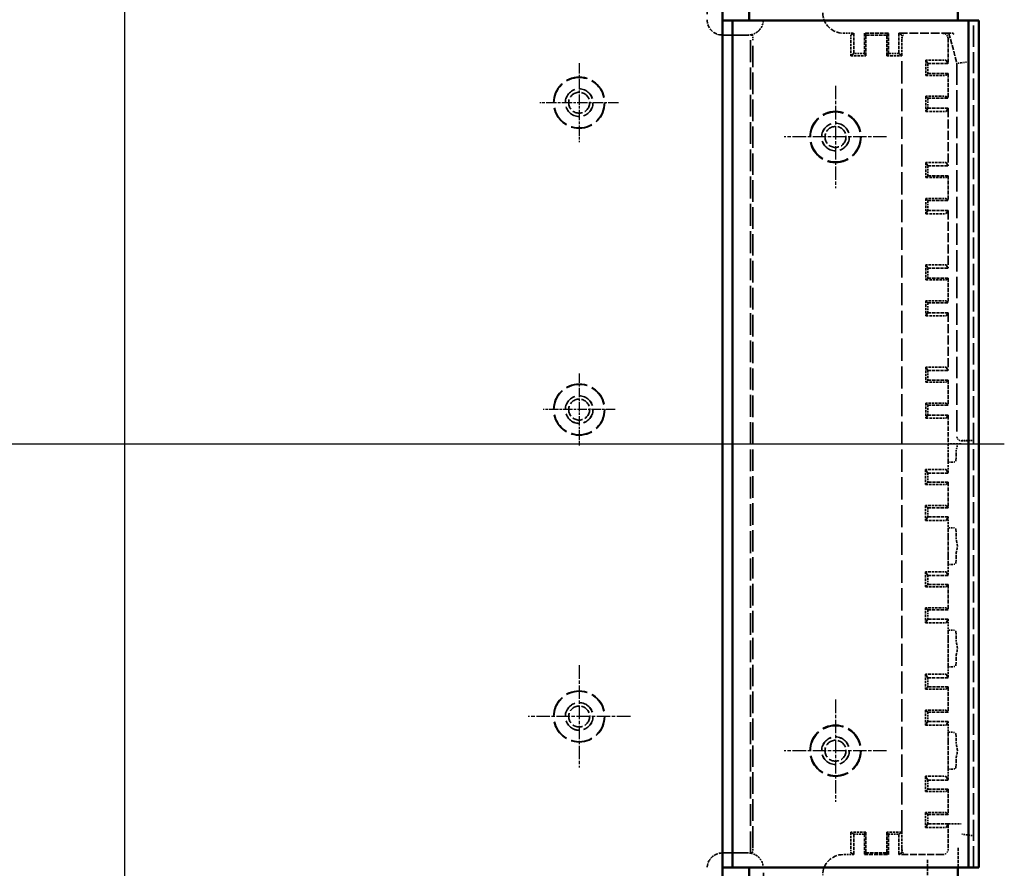
# Model space of a CAD drawing. Extents: x 1 to 1188, y 0 to 840.
# Drawn here: x 410 to 507, y 386 to 469 of the extents above; entities that cross this region are included whole.
import ezdxf

# ---------------------------------------------------------------- set-up
doc = ezdxf.new("R2010")
doc.units = 0
doc.header["$LTSCALE"] = 0.5
for name, pattern in [('ACAD_ISO04W100', [30.5, 24, -3, 0.5, -3]), ('CHAIN', [0.3543, 0.2362, -0.0295, 0.0591, -0.0295]), ('DASH_DOT', [0.37, 0.24, -0.06, 0.01, -0.06]), ('DASHED', [0.2067, 0.1654, -0.0413])]:
    doc.linetypes.add(name, pattern=pattern)
for name, color, linetype, lineweight in [('Mittellinie (ISO)', 1, 'DASH_DOT', 25), ('Mittelpunktmarkierung (ISO)', 1, 'DASH_DOT', 25), ('Sichtbar (ISO)', 7, 'CONTINUOUS', 50), ('Verdeckt (ISO)', 5, 'DASHED', 35)]:
    doc.layers.add(name, color=color, linetype=linetype, lineweight=lineweight)

msp = doc.modelspace()

# ---------------------------------------------------------------- linework, layer by layer
at = {"layer": 'Mittellinie (ISO)', "linetype": 'ACAD_ISO04W100', "ltscale": 23.990969}
for p, q in [((420.647, 528.319), (420.647, 326.419)), ((334.647, 427.369), (506.647, 427.369))]:
    msp.add_line(p, q, dxfattribs=at)
at = {"layer": 'Mittelpunktmarkierung (ISO)', "linetype": 'CHAIN', "ltscale": 8.556197}
for p, q in [((465.097, 464.569), (465.097, 456.869)), ((468.947, 460.719), (461.247, 460.719))]:
    msp.add_line(p, q, dxfattribs=at)
at = {"layer": 'Mittelpunktmarkierung (ISO)', "linetype": 'CHAIN', "ltscale": 11.111974}
for p, q in [((490.147, 462.369), (490.147, 452.369)), ((495.147, 457.369), (485.147, 457.369)), ((465.097, 405.719), (465.097, 395.719)), ((490.147, 402.369), (490.147, 392.369)), ((470.097, 400.719), (460.097, 400.719)), ((495.147, 397.369), (485.147, 397.369))]:
    msp.add_line(p, q, dxfattribs=at)
at = {"layer": 'Mittelpunktmarkierung (ISO)', "linetype": 'CHAIN', "ltscale": 7.833912}
for p, q in [((465.097, 434.244), (465.097, 427.194)), ((468.622, 430.719), (461.572, 430.719))]:
    msp.add_line(p, q, dxfattribs=at)
at = {"layer": 'Sichtbar (ISO)'}
for p, q in [((479.097, 468.769), (479.097, 518.869)), ((481.697, 479.569), (481.697, 468.769)), ((502.097, 468.769), (502.097, 469.727)), ((479.097, 468.769), (479.239, 468.769)), ((479.097, 385.969), (479.097, 468.769)), ((479.239, 468.769), (480.036, 468.769)), ((480.097, 468.769), (480.036, 468.769)), ((480.097, 468.769), (503.147, 468.769)), ((480.097, 385.969), (480.097, 468.769)), ((503.347, 468.769), (503.147, 468.769)), ((503.147, 468.769), (503.147, 385.969)), ((503.347, 468.769), (504.147, 468.769)), ((504.147, 385.969), (504.147, 468.769)), ((479.097, 335.869), (479.097, 385.969)), ((479.239, 385.969), (479.097, 385.969)), ((480.036, 385.969), (479.239, 385.969)), ((480.036, 385.969), (480.097, 385.969)), ((503.147, 385.969), (480.097, 385.969)), ((481.697, 385.969), (481.697, 375.169)), ((502.097, 385.01), (502.097, 385.969)), ((503.147, 385.969), (503.347, 385.969)), ((504.147, 385.969), (503.347, 385.969))]:
    msp.add_line(p, q, dxfattribs=at)
at = {"layer": 'Verdeckt (ISO)', "ltscale": 25.558195}
msp.add_line((477.597, 511.099), (477.597, 468.836), dxfattribs=at)
at = {"layer": 'Verdeckt (ISO)', "ltscale": 25.036285}
msp.add_line((503.647, 385.969), (503.647, 468.769), dxfattribs=at)
at = {"layer": 'Verdeckt (ISO)', "ltscale": 4.761642}
for p, q in [((479.097, 467.335), (481.597, 467.335)), ((481.597, 467.335), (479.097, 467.335)), ((481.597, 387.374), (479.097, 387.374)), ((479.097, 387.374), (481.597, 387.374))]:
    msp.add_line(p, q, dxfattribs=at)
at = {"layer": 'Verdeckt (ISO)', "ltscale": 0.008211}
for p, q in [((481.597, 467.335), (481.597, 467.335)), ((481.597, 387.374), (481.597, 387.374))]:
    msp.add_line(p, q, dxfattribs=at)
at = {"layer": 'Verdeckt (ISO)', "ltscale": 25.804344}
msp.add_line((481.855, 387.351), (481.855, 467.358), dxfattribs=at)
at = {"layer": 'Verdeckt (ISO)', "ltscale": 2.78905}
for p, q in [((482.026, 467.318), (481.898, 467.331)), ((481.898, 387.378), (482.026, 387.391))]:
    msp.add_line(p, q, dxfattribs=at)
at = {"layer": 'Verdeckt (ISO)', "ltscale": 25.456434}
msp.add_line((482.069, 387.891), (482.069, 466.818), dxfattribs=at)
at = {"layer": 'Verdeckt (ISO)', "ltscale": 1.999977}
for p, q in [((490.897, 467.519), (491.947, 467.519)), ((491.947, 387.219), (490.897, 387.219))]:
    msp.add_line(p, q, dxfattribs=at)
at = {"layer": 'Verdeckt (ISO)', "ltscale": 2.86522}
for p, q in [((491.647, 466.818), (491.647, 465.314)), ((500.464, 424.869), (498.96, 424.869)), ((498.96, 423.394), (500.464, 423.394)), ((500.464, 421.344), (498.96, 421.344)), ((498.96, 419.869), (500.464, 419.869)), ((500.464, 414.869), (498.96, 414.869)), ((498.96, 413.394), (500.464, 413.394)), ((500.464, 411.344), (498.96, 411.344)), ((498.96, 409.869), (500.464, 409.869)), ((500.464, 404.869), (498.96, 404.869)), ((498.96, 403.394), (500.464, 403.394)), ((500.464, 401.344), (498.96, 401.344)), ((498.96, 399.869), (500.464, 399.869)), ((500.464, 394.869), (498.96, 394.869)), ((498.96, 393.394), (500.464, 393.394)), ((500.464, 391.344), (498.96, 391.344)), ((498.96, 389.869), (500.464, 389.869)), ((491.647, 389.395), (491.647, 387.891))]:
    msp.add_line(p, q, dxfattribs=at)
at = {"layer": 'Verdeckt (ISO)', "ltscale": 27.742037}
for p, q in [((491.947, 467.519), (491.653, 467.318)), ((496.641, 467.318), (496.347, 467.519))]:
    msp.add_line(p, q, dxfattribs=at)
at = {"layer": 'Verdeckt (ISO)', "ltscale": 3.809293}
for p, q in [((491.947, 467.519), (491.947, 465.519)), ((492.972, 467.519), (492.972, 465.519)), ((493.122, 465.314), (493.122, 467.314)), ((495.172, 465.314), (495.172, 467.314)), ((495.322, 465.519), (495.322, 467.519)), ((496.347, 467.519), (496.347, 465.519)), ((499.175, 424.502), (501.175, 424.502)), ((501.175, 423.609), (499.175, 423.609)), ((499.175, 421.128), (501.175, 421.128)), ((501.175, 420.235), (499.175, 420.235)), ((499.175, 414.502), (501.175, 414.502)), ((501.175, 413.609), (499.175, 413.609)), ((499.175, 411.128), (501.175, 411.128)), ((501.175, 410.235), (499.175, 410.235)), ((499.175, 404.502), (501.175, 404.502)), ((501.175, 403.609), (499.175, 403.609)), ((499.175, 401.128), (501.175, 401.128)), ((501.175, 400.235), (499.175, 400.235)), ((499.175, 394.502), (501.175, 394.502)), ((501.175, 393.609), (499.175, 393.609)), ((499.175, 391.128), (501.175, 391.128)), ((501.175, 390.235), (499.175, 390.235)), ((491.947, 387.219), (491.947, 389.219)), ((492.972, 389.219), (492.972, 387.219)), ((493.122, 389.395), (493.122, 387.395)), ((495.172, 389.395), (495.172, 387.395)), ((495.322, 387.219), (495.322, 389.219)), ((496.347, 387.219), (496.347, 389.219))]:
    msp.add_line(p, q, dxfattribs=at)
at = {"layer": 'Verdeckt (ISO)', "ltscale": 28.33983}
for p, q in [((493.122, 467.314), (492.972, 467.519)), ((495.322, 467.519), (495.172, 467.314)), ((492.972, 465.519), (493.122, 465.314)), ((495.172, 465.314), (495.322, 465.519))]:
    msp.add_line(p, q, dxfattribs=at)
at = {"layer": 'Verdeckt (ISO)', "ltscale": 4.475937}
for p, q in [((495.322, 467.519), (492.972, 467.519)), ((492.972, 387.219), (495.322, 387.219))]:
    msp.add_line(p, q, dxfattribs=at)
at = {"layer": 'Verdeckt (ISO)', "ltscale": 3.904528}
for p, q in [((495.172, 467.314), (493.122, 467.314)), ((493.122, 387.395), (495.172, 387.395))]:
    msp.add_line(p, q, dxfattribs=at)
at = {"layer": 'Verdeckt (ISO)', "ltscale": 10.084613}
msp.add_line((496.347, 467.519), (501.642, 467.519), dxfattribs=at)
at = {"layer": 'Verdeckt (ISO)', "ltscale": 0.001013}
for p, q in [((496.647, 466.818), (496.647, 466.818)), ((496.647, 387.891), (496.647, 387.891))]:
    msp.add_line(p, q, dxfattribs=at)
at = {"layer": 'Verdeckt (ISO)', "ltscale": 2.864106}
for p, q in [((496.647, 465.314), (496.647, 466.818)), ((496.647, 387.891), (496.647, 389.395))]:
    msp.add_line(p, q, dxfattribs=at)
at = {"layer": 'Verdeckt (ISO)', "ltscale": 1.120057}
msp.add_line((500.647, 467.491), (501.235, 467.491), dxfattribs=at)
at = {"layer": 'Verdeckt (ISO)', "ltscale": 4.648843}
msp.add_line((501.147, 466.991), (501.147, 464.55), dxfattribs=at)
at = {"layer": 'Verdeckt (ISO)', "ltscale": 5.340022}
msp.add_line((501.254, 467.515), (501.235, 467.491), dxfattribs=at)
at = {"layer": 'Verdeckt (ISO)', "ltscale": 5.769149}
msp.add_line((501.235, 467.491), (502.019, 464.565), dxfattribs=at)
at = {"layer": 'Verdeckt (ISO)', "ltscale": 28.341574}
for p, q in [((491.947, 465.519), (491.647, 465.314)), ((496.647, 465.314), (496.347, 465.519))]:
    msp.add_line(p, q, dxfattribs=at)
at = {"layer": 'Verdeckt (ISO)', "ltscale": 2.809328}
for p, q in [((491.647, 465.314), (493.122, 465.314)), ((495.172, 465.314), (496.647, 465.314)), ((498.988, 464.869), (498.988, 463.394)), ((498.988, 461.344), (498.988, 459.869)), ((498.988, 454.869), (498.988, 453.394)), ((498.988, 451.344), (498.988, 449.869)), ((498.988, 444.869), (498.988, 443.394)), ((498.988, 441.344), (498.988, 439.869)), ((498.988, 434.869), (498.988, 433.394)), ((498.988, 431.344), (498.988, 429.869)), ((498.96, 424.869), (498.96, 423.394)), ((498.96, 421.344), (498.96, 419.869)), ((498.96, 414.869), (498.96, 413.394)), ((498.96, 411.344), (498.96, 409.869)), ((498.96, 404.869), (498.96, 403.394)), ((498.96, 401.344), (498.96, 399.869)), ((498.96, 394.869), (498.96, 393.394)), ((498.96, 391.344), (498.96, 389.869)), ((493.122, 389.395), (491.647, 389.395)), ((496.647, 389.395), (495.172, 389.395))]:
    msp.add_line(p, q, dxfattribs=at)
at = {"layer": 'Verdeckt (ISO)', "ltscale": 1.952214}
for p, q in [((492.972, 465.519), (491.947, 465.519)), ((496.347, 465.519), (495.322, 465.519)), ((491.947, 389.219), (492.972, 389.219)), ((495.322, 389.219), (496.347, 389.219))]:
    msp.add_line(p, q, dxfattribs=at)
at = {"layer": 'Verdeckt (ISO)', "ltscale": 26.235048}
msp.add_line((496.647, 389.395), (496.647, 465.314), dxfattribs=at)
at = {"layer": 'Verdeckt (ISO)', "ltscale": 25.983528}
for p, q in [((499.175, 464.55), (498.988, 464.869)), ((499.175, 460.187), (498.988, 459.869)), ((499.175, 454.55), (498.988, 454.869)), ((499.175, 450.187), (498.988, 449.869)), ((499.175, 444.55), (498.988, 444.869)), ((499.175, 440.187), (498.988, 439.869)), ((499.175, 434.55), (498.988, 434.869)), ((499.175, 430.187), (498.988, 429.869))]:
    msp.add_line(p, q, dxfattribs=at)
at = {"layer": 'Verdeckt (ISO)', "ltscale": 2.812029}
for p, q in [((500.464, 464.869), (498.988, 464.869)), ((498.988, 463.394), (500.464, 463.394)), ((500.464, 461.344), (498.988, 461.344)), ((498.988, 459.869), (500.464, 459.869)), ((500.464, 454.869), (498.988, 454.869)), ((498.988, 453.394), (500.464, 453.394)), ((500.464, 451.344), (498.988, 451.344)), ((498.988, 449.869), (500.464, 449.869)), ((500.464, 444.869), (498.988, 444.869)), ((498.988, 443.394), (500.464, 443.394)), ((500.464, 441.344), (498.988, 441.344)), ((498.988, 439.869), (500.464, 439.869)), ((500.464, 434.869), (498.988, 434.869)), ((498.988, 433.394), (500.464, 433.394)), ((500.464, 431.344), (498.988, 431.344)), ((498.988, 429.869), (500.464, 429.869))]:
    msp.add_line(p, q, dxfattribs=at)
at = {"layer": 'Verdeckt (ISO)', "ltscale": 25.383976}
for p, q in [((501.147, 464.55), (500.964, 464.861)), ((500.964, 459.876), (501.147, 460.187)), ((501.147, 454.55), (500.964, 454.861)), ((500.964, 449.876), (501.147, 450.187)), ((501.147, 444.55), (500.964, 444.861)), ((500.964, 439.876), (501.147, 440.187)), ((501.147, 434.55), (500.964, 434.861)), ((500.964, 429.876), (501.147, 430.187)), ((500.964, 389.876), (501.147, 390.187))]:
    msp.add_line(p, q, dxfattribs=at)
at = {"layer": 'Verdeckt (ISO)', "ltscale": 3.756103}
for p, q in [((499.175, 464.55), (501.147, 464.55)), ((501.147, 463.581), (499.175, 463.581)), ((499.175, 461.156), (501.147, 461.156)), ((501.147, 460.187), (499.175, 460.187)), ((499.175, 454.55), (501.147, 454.55)), ((501.147, 453.581), (499.175, 453.581)), ((499.175, 451.156), (501.147, 451.156)), ((501.147, 450.187), (499.175, 450.187)), ((499.175, 444.55), (501.147, 444.55)), ((501.147, 443.581), (499.175, 443.581)), ((499.175, 441.156), (501.147, 441.156)), ((501.147, 440.187), (499.175, 440.187)), ((499.175, 434.55), (501.147, 434.55)), ((501.147, 433.581), (499.175, 433.581)), ((499.175, 431.156), (501.147, 431.156)), ((501.147, 430.187), (499.175, 430.187))]:
    msp.add_line(p, q, dxfattribs=at)
at = {"layer": 'Verdeckt (ISO)', "ltscale": 1.845287}
for p, q in [((499.175, 463.581), (499.175, 464.55)), ((499.175, 460.187), (499.175, 461.156)), ((499.175, 453.581), (499.175, 454.55)), ((499.175, 450.187), (499.175, 451.156)), ((499.175, 443.581), (499.175, 444.55)), ((499.175, 440.187), (499.175, 441.156)), ((499.175, 433.581), (499.175, 434.55)), ((499.175, 430.187), (499.175, 431.156))]:
    msp.add_line(p, q, dxfattribs=at)
at = {"layer": 'Verdeckt (ISO)', "ltscale": 5.339906}
msp.add_line((502.019, 464.565), (502.044, 464.568), dxfattribs=at)
at = {"layer": 'Verdeckt (ISO)', "ltscale": 25.223816}
msp.add_line((502.019, 464.565), (502.019, 428.069), dxfattribs=at)
at = {"layer": 'Verdeckt (ISO)', "ltscale": 1.195176}
for p, q in [((502.444, 464.621), (502.044, 464.568)), ((502.451, 464.622), (502.851, 464.674)), ((502.856, 464.675), (503.256, 464.728))]:
    msp.add_line(p, q, dxfattribs=at)
at = {"layer": 'Verdeckt (ISO)', "ltscale": 1.251298}
msp.add_line((502.856, 464.675), (502.851, 464.674), dxfattribs=at)
at = {"layer": 'Verdeckt (ISO)', "ltscale": 25.981659}
for p, q in [((499.175, 463.581), (498.988, 463.394)), ((499.175, 461.156), (498.988, 461.344)), ((499.175, 453.581), (498.988, 453.394)), ((499.175, 451.156), (498.988, 451.344)), ((499.175, 443.581), (498.988, 443.394)), ((499.175, 441.156), (498.988, 441.344)), ((499.175, 433.581), (498.988, 433.394)), ((499.175, 431.156), (498.988, 431.344))]:
    msp.add_line(p, q, dxfattribs=at)
at = {"layer": 'Verdeckt (ISO)', "ltscale": 25.382149}
for p, q in [((500.964, 463.398), (501.147, 463.581)), ((501.147, 461.156), (500.964, 461.339)), ((500.964, 453.398), (501.147, 453.581)), ((501.147, 451.156), (500.964, 451.339)), ((500.964, 443.398), (501.147, 443.581)), ((501.147, 441.156), (500.964, 441.339)), ((500.964, 433.398), (501.147, 433.581)), ((501.147, 431.156), (500.964, 431.339))]:
    msp.add_line(p, q, dxfattribs=at)
at = {"layer": 'Verdeckt (ISO)', "ltscale": 4.618611}
for p, q in [((501.147, 463.581), (501.147, 461.156)), ((501.147, 453.581), (501.147, 451.156)), ((501.147, 443.581), (501.147, 441.156)), ((501.147, 433.581), (501.147, 431.156))]:
    msp.add_line(p, q, dxfattribs=at)
at = {"layer": 'Verdeckt (ISO)', "ltscale": 10.737382}
for p, q in [((501.147, 460.187), (501.147, 454.55)), ((501.147, 450.187), (501.147, 444.55)), ((501.147, 440.187), (501.147, 434.55))]:
    msp.add_line(p, q, dxfattribs=at)
at = {"layer": 'Verdeckt (ISO)', "ltscale": 5.368641}
msp.add_line((501.147, 430.187), (501.147, 427.369), dxfattribs=at)
at = {"layer": 'Verdeckt (ISO)', "ltscale": 2.467731}
msp.add_line((502.443, 427.369), (501.147, 427.369), dxfattribs=at)
at = {"layer": 'Verdeckt (ISO)', "ltscale": 0.156629}
msp.add_line((502.419, 427.669), (502.501, 427.669), dxfattribs=at)
at = {"layer": 'Verdeckt (ISO)', "ltscale": 1.445154}
msp.add_line((503.008, 427.679), (503.001, 427.673), dxfattribs=at)
at = {"layer": 'Verdeckt (ISO)', "ltscale": 0.687482}
msp.add_line((503.147, 427.684), (503.508, 427.684), dxfattribs=at)
at = {"layer": 'Verdeckt (ISO)', "ltscale": 4.791079}
for p, q in [((501.154, 426.429), (501.175, 425.569)), ((501.175, 419.169), (501.154, 418.308)), ((501.154, 416.429), (501.175, 415.569)), ((501.175, 409.169), (501.154, 408.308)), ((501.154, 406.429), (501.175, 405.569)), ((501.175, 399.169), (501.154, 398.308)), ((501.154, 396.429), (501.175, 395.569))]:
    msp.add_line(p, q, dxfattribs=at)
at = {"layer": 'Verdeckt (ISO)', "ltscale": 3.987353}
for p, q in [((501.923, 425.713), (501.94, 426.429)), ((501.94, 418.308), (501.923, 419.024)), ((501.923, 415.713), (501.94, 416.429)), ((501.94, 408.308), (501.923, 409.024)), ((501.923, 405.713), (501.94, 406.429)), ((501.94, 398.308), (501.923, 399.024)), ((501.923, 395.713), (501.94, 396.429))]:
    msp.add_line(p, q, dxfattribs=at)
at = {"layer": 'Verdeckt (ISO)', "ltscale": 2.030615}
for p, q in [((501.175, 425.569), (501.175, 424.502)), ((501.175, 420.235), (501.175, 419.169)), ((501.175, 415.569), (501.175, 414.502)), ((501.175, 410.235), (501.175, 409.169)), ((501.175, 405.569), (501.175, 404.502)), ((501.175, 400.235), (501.175, 399.169)), ((501.175, 395.569), (501.175, 394.502))]:
    msp.add_line(p, q, dxfattribs=at)
at = {"layer": 'Verdeckt (ISO)', "ltscale": 0.662017}
for p, q in [((501.175, 425.569), (501.523, 425.569)), ((501.523, 419.169), (501.175, 419.169)), ((501.175, 415.569), (501.523, 415.569)), ((501.523, 409.169), (501.175, 409.169)), ((501.175, 405.569), (501.523, 405.569)), ((501.523, 399.169), (501.175, 399.169)), ((501.175, 395.569), (501.523, 395.569))]:
    msp.add_line(p, q, dxfattribs=at)
at = {"layer": 'Verdeckt (ISO)', "ltscale": 23.883556}
for p, q in [((499.175, 424.502), (498.96, 424.869)), ((499.175, 420.235), (498.96, 419.869)), ((499.175, 414.502), (498.96, 414.869)), ((499.175, 410.235), (498.96, 409.869)), ((499.175, 404.502), (498.96, 404.869)), ((499.175, 400.235), (498.96, 399.869)), ((499.175, 394.502), (498.96, 394.869)), ((499.175, 390.235), (498.96, 389.869))]:
    msp.add_line(p, q, dxfattribs=at)
at = {"layer": 'Verdeckt (ISO)', "ltscale": 1.701668}
for p, q in [((499.175, 423.609), (499.175, 424.502)), ((499.175, 420.235), (499.175, 421.128)), ((499.175, 413.609), (499.175, 414.502)), ((499.175, 410.235), (499.175, 411.128)), ((499.175, 403.609), (499.175, 404.502)), ((499.175, 400.235), (499.175, 401.128)), ((499.175, 393.609), (499.175, 394.502)), ((499.175, 390.235), (499.175, 391.128))]:
    msp.add_line(p, q, dxfattribs=at)
at = {"layer": 'Verdeckt (ISO)', "ltscale": 23.403915}
for p, q in [((501.175, 424.502), (500.964, 424.861)), ((500.964, 419.876), (501.175, 420.235)), ((501.175, 414.502), (500.964, 414.861)), ((500.964, 409.876), (501.175, 410.235)), ((501.175, 404.502), (500.964, 404.861)), ((500.964, 399.876), (501.175, 400.235)), ((501.175, 394.502), (500.964, 394.861))]:
    msp.add_line(p, q, dxfattribs=at)
at = {"layer": 'Verdeckt (ISO)', "ltscale": 23.881838}
for p, q in [((499.175, 423.609), (498.96, 423.394)), ((499.175, 421.128), (498.96, 421.344)), ((499.175, 413.609), (498.96, 413.394)), ((499.175, 411.128), (498.96, 411.344)), ((499.175, 403.609), (498.96, 403.394)), ((499.175, 401.128), (498.96, 401.344)), ((499.175, 393.609), (498.96, 393.394)), ((499.175, 391.128), (498.96, 391.344))]:
    msp.add_line(p, q, dxfattribs=at)
at = {"layer": 'Verdeckt (ISO)', "ltscale": 23.402231}
for p, q in [((500.964, 423.398), (501.175, 423.609)), ((501.175, 421.128), (500.964, 421.339)), ((500.964, 413.398), (501.175, 413.609)), ((501.175, 411.128), (500.964, 411.339)), ((500.964, 403.398), (501.175, 403.609)), ((501.175, 401.128), (500.964, 401.339)), ((500.964, 393.398), (501.175, 393.609)), ((501.175, 391.128), (500.964, 391.339))]:
    msp.add_line(p, q, dxfattribs=at)
at = {"layer": 'Verdeckt (ISO)', "ltscale": 4.724992}
for p, q in [((501.175, 423.609), (501.175, 421.128)), ((501.175, 413.609), (501.175, 411.128)), ((501.175, 403.609), (501.175, 401.128)), ((501.175, 393.609), (501.175, 391.128))]:
    msp.add_line(p, q, dxfattribs=at)
at = {"layer": 'Verdeckt (ISO)', "ltscale": 0.053091}
msp.add_line((501.147, 390.187), (501.175, 390.187), dxfattribs=at)
at = {"layer": 'Verdeckt (ISO)', "ltscale": 4.702034}
msp.add_line((501.147, 390.187), (501.147, 387.719), dxfattribs=at)
at = {"layer": 'Verdeckt (ISO)', "ltscale": 2.075011}
msp.add_line((501.175, 390.235), (501.175, 390.219), dxfattribs=at)
at = {"layer": 'Verdeckt (ISO)', "ltscale": 0.059544}
msp.add_line((501.175, 390.187), (501.175, 390.219), dxfattribs=at)
at = {"layer": 'Verdeckt (ISO)', "ltscale": 2.41454}
msp.add_line((501.175, 390.219), (502.443, 390.219), dxfattribs=at)
at = {"layer": 'Verdeckt (ISO)', "ltscale": 24.471449}
for p, q in [((491.647, 389.395), (491.947, 389.219)), ((496.347, 389.219), (496.647, 389.395))]:
    msp.add_line(p, q, dxfattribs=at)
at = {"layer": 'Verdeckt (ISO)', "ltscale": 24.469433}
for p, q in [((493.122, 389.395), (492.972, 389.219)), ((495.322, 389.219), (495.172, 389.395)), ((492.972, 387.219), (493.122, 387.395)), ((495.172, 387.395), (495.322, 387.219))]:
    msp.add_line(p, q, dxfattribs=at)
at = {"layer": 'Verdeckt (ISO)', "ltscale": 1.493996}
for p, q in [((503.001, 389.14), (502.501, 389.206)), ((503.508, 389.074), (503.008, 389.139))]:
    msp.add_line(p, q, dxfattribs=at)
at = {"layer": 'Verdeckt (ISO)', "ltscale": 1.4451}
msp.add_line((503.008, 389.139), (503.001, 389.14), dxfattribs=at)
at = {"layer": 'Verdeckt (ISO)', "ltscale": 3.64752}
msp.add_line((502.147, 387.884), (502.147, 385.969), dxfattribs=at)
at = {"layer": 'Verdeckt (ISO)', "ltscale": 23.871897}
for p, q in [((491.654, 387.391), (491.947, 387.219)), ((496.347, 387.219), (496.64, 387.391))]:
    msp.add_line(p, q, dxfattribs=at)
at = {"layer": 'Verdeckt (ISO)', "ltscale": 8.190131}
msp.add_line((500.647, 387.219), (496.347, 387.219), dxfattribs=at)
at = {"layer": 'Verdeckt (ISO)', "ltscale": 3.535721}
msp.add_line((499.147, 384.838), (499.147, 386.694), dxfattribs=at)
at = {"layer": 'Verdeckt (ISO)', "ltscale": 20.79126}
msp.add_line((483.097, 377.279), (483.097, 385.874), dxfattribs=at)
at = {"layer": 'Verdeckt (ISO)', "ltscale": 25.331339}
for centre in [(465.097, 460.719), (490.147, 457.369), (465.097, 430.719), (465.097, 400.719), (490.147, 397.369)]:
    msp.add_circle(centre, 2.5, dxfattribs=at)
at = {"layer": 'Verdeckt (ISO)', "ltscale": 24.9741}
for centre in [(465.097, 460.719), (465.097, 430.719), (465.097, 400.719)]:
    msp.add_circle(centre, 2.465, dxfattribs=at)
at = {"layer": 'Verdeckt (ISO)', "ltscale": 20.584703}
for centre in [(465.097, 460.719), (490.147, 457.369), (465.097, 430.719), (465.097, 400.719), (490.147, 397.369)]:
    msp.add_circle(centre, 1.354, dxfattribs=at)
at = {"layer": 'Verdeckt (ISO)', "ltscale": 20.518385}
for centre in [(465.097, 460.719), (490.147, 457.369), (465.097, 430.719), (465.097, 400.719), (490.147, 397.369)]:
    msp.add_circle(centre, 1.35, dxfattribs=at)
at = {"layer": 'Verdeckt (ISO)', "ltscale": 12.266651}
for centre in [(465.097, 460.719), (490.147, 457.369), (465.097, 430.719), (465.097, 400.719), (490.147, 397.369)]:
    msp.add_circle(centre, 1.025, dxfattribs=at)
at = {"layer": 'Verdeckt (ISO)', "ltscale": 24.75746}
for centre in [(490.147, 457.369), (490.147, 397.369)]:
    msp.add_circle(centre, 2.443, dxfattribs=at)
at = {"layer": 'Verdeckt (ISO)', "ltscale": 4.487821}
for centre, major_axis, start_param, end_param in [((479.097, 468.836), (0, -1.5), 4.712389, 6.283185), ((479.097, 385.874), (0, 1.5), 0, 1.570796)]:
    msp.add_ellipse(centre, major_axis=major_axis, ratio=0.999962, start_param=start_param, end_param=end_param, dxfattribs=at)
at = {"layer": 'Verdeckt (ISO)', "ltscale": 2.096001}
msp.add_ellipse((481.597, 468.836), major_axis=(0, -1.5), ratio=0.999962, start_param=0.837159, end_param=1.570796, dxfattribs=at)
at = {"layer": 'Verdeckt (ISO)', "ltscale": 5.983474}
for centre, major_axis in [((490.897, 469.519), (-1.414, -1.414)), ((490.897, 385.218), (-1.414, 1.414))]:
    msp.add_ellipse(centre, major_axis=major_axis, ratio=0.999924, start_param=5.497825, end_param=7.068545, dxfattribs=at)
at = {"layer": 'Verdeckt (ISO)', "ltscale": 0.49327}
for centre, major_axis, start_param, end_param in [((481.597, 468.836), (0, -1.5), 0, 0.172685), ((481.597, 385.874), (0, 1.5), 6.1105, 6.283185)]:
    msp.add_ellipse(centre, major_axis=major_axis, ratio=0.999962, start_param=start_param, end_param=end_param, dxfattribs=at)
at = {"layer": 'Verdeckt (ISO)', "ltscale": 0.634429}
for centre, major_axis, start_param, end_param in [((481.597, 468.861), (1.087, -1.143), 5.645747, 5.665431), ((481.597, 385.848), (-1.087, -1.143), 3.759347, 3.779031)]:
    msp.add_ellipse(centre, major_axis=major_axis, ratio=0.905104, start_param=start_param, end_param=end_param, dxfattribs=at)
at = {"layer": 'Verdeckt (ISO)', "ltscale": 0.319374}
for centre, start_param, end_param in [((481.899, 467.831), 5.940226, 6.274459), ((481.899, 386.878), 3.150319, 3.484552)]:
    msp.add_ellipse(centre, major_axis=(0, -0.5), ratio=0.087489, start_param=start_param, end_param=end_param, dxfattribs=at)
at = {"layer": 'Verdeckt (ISO)', "ltscale": 1.490361}
for centre, start_param, end_param in [((482.025, 466.818), 1.570796, 3.132866), ((482.025, 387.891), 0.008727, 1.570796)]:
    msp.add_ellipse(centre, major_axis=(0, -0.5), ratio=0.087489, start_param=start_param, end_param=end_param, dxfattribs=at)
at = {"layer": 'Verdeckt (ISO)', "ltscale": 1.487595}
for centre, major_axis, start_param, end_param in [((491.654, 466.818), (0, -0.5), 3.150319, 4.712389), ((496.641, 466.818), (0, 0.5), 4.712389, 6.274459)]:
    msp.add_ellipse(centre, major_axis=major_axis, ratio=0.012804, start_param=start_param, end_param=end_param, dxfattribs=at)
at = {"layer": 'Verdeckt (ISO)', "ltscale": 1.514036}
for centre, major_axis, start_param, end_param in [((496.781, 466.818), (0.001, 0.5), 0.009402, 1.571471), ((496.781, 387.891), (0.001, -0.5), 4.711714, 6.273784)]:
    msp.add_ellipse(centre, major_axis=major_axis, ratio=0.267946, start_param=start_param, end_param=end_param, dxfattribs=at)
at = {"layer": 'Verdeckt (ISO)', "ltscale": 1.495793}
for centre, major_axis in [((500.647, 466.991), (0.354, 0.354)), ((500.647, 387.719), (0.354, -0.354))]:
    msp.add_ellipse(centre, major_axis=major_axis, ratio=0.999924, start_param=5.497825, end_param=7.068545, dxfattribs=at)
at = {"layer": 'Verdeckt (ISO)', "ltscale": 1.187427}
msp.add_ellipse((501.668, 467.515), major_axis=(-0.414, 0), ratio=0.008429, start_param=4.74368, end_param=6.276717, dxfattribs=at)
at = {"layer": 'Verdeckt (ISO)', "ltscale": 0.025399}
msp.add_ellipse((501.625, 467.514), major_axis=(-0.495, 0), ratio=0.009089, start_param=4.651085, end_param=4.678141, dxfattribs=at)
at = {"layer": 'Verdeckt (ISO)', "ltscale": 0.233479}
msp.add_ellipse((499.948, 466.817), major_axis=(-0.602, 1.748), ratio=0.998364, start_param=4.70441, end_param=4.770751, dxfattribs=at)
at = {"layer": 'Verdeckt (ISO)', "ltscale": 1.487616}
for centre, major_axis, ratio, start_param, end_param in [((500.464, 464.861), (-0.5, 0), 0.014836, 3.150319, 4.712389), ((500.464, 459.876), (0.5, 0), 0.014836, 4.712389, 6.274459), ((500.464, 454.861), (-0.5, 0), 0.014836, 3.150319, 4.712389), ((500.464, 449.876), (0.5, 0), 0.014836, 4.712389, 6.274459), ((500.464, 444.861), (-0.5, 0), 0.014836, 3.150319, 4.712389), ((500.464, 439.876), (0.5, 0), 0.014836, 4.712389, 6.274459), ((500.464, 434.861), (-0.5, 0), 0.014836, 3.150319, 4.712389), ((500.464, 429.876), (0.5, 0), 0.014836, 4.712389, 6.274459), ((500.464, 424.861), (-0.5, 0), 0.014836, 3.150319, 4.712389), ((500.464, 419.876), (0.5, 0), 0.014836, 4.712389, 6.274459), ((500.464, 414.861), (-0.5, 0), 0.014836, 3.150319, 4.712389), ((500.464, 409.876), (0.5, 0), 0.014836, 4.712389, 6.274459), ((500.464, 404.861), (-0.5, 0), 0.014836, 3.150319, 4.712389), ((500.464, 399.876), (0.5, 0), 0.014836, 4.712389, 6.274459), ((500.464, 394.861), (-0.5, 0), 0.014836, 3.150319, 4.712389), ((500.464, 389.876), (0.5, 0), 0.014836, 4.712389, 6.274459), ((491.655, 387.891), (0, -0.5), 0.014829, 4.712389, 6.274459), ((496.64, 387.891), (0, 0.5), 0.014829, 3.150319, 4.712389)]:
    msp.add_ellipse(centre, major_axis=major_axis, ratio=ratio, start_param=start_param, end_param=end_param, dxfattribs=at)
at = {"layer": 'Verdeckt (ISO)', "ltscale": 1.487563}
for centre, major_axis, start_param, end_param in [((500.464, 463.398), (0.5, 0), 4.712389, 6.274459), ((500.464, 461.339), (-0.5, 0), 3.150319, 4.712389), ((500.464, 453.398), (0.5, 0), 4.712389, 6.274459), ((500.464, 451.339), (-0.5, 0), 3.150319, 4.712389), ((500.464, 443.398), (0.5, 0), 4.712389, 6.274459), ((500.464, 441.339), (-0.5, 0), 3.150319, 4.712389), ((500.464, 433.398), (0.5, 0), 4.712389, 6.274459), ((500.464, 431.339), (-0.5, 0), 3.150319, 4.712389), ((502.501, 427.673), (-0.5, 0), 1.570796, 3.132866), ((503.508, 427.679), (-0.5, 0), 4.712389, 6.274459), ((500.464, 423.398), (0.5, 0), 4.712389, 6.274459), ((500.464, 421.339), (-0.5, 0), 3.150319, 4.712389), ((500.464, 413.398), (0.5, 0), 4.712389, 6.274459), ((500.464, 411.339), (-0.5, 0), 3.150319, 4.712389), ((500.464, 403.398), (0.5, 0), 4.712389, 6.274459), ((500.464, 401.339), (-0.5, 0), 3.150319, 4.712389), ((500.464, 393.398), (0.5, 0), 4.712389, 6.274459), ((500.464, 391.339), (-0.5, 0), 3.150319, 4.712389)]:
    msp.add_ellipse(centre, major_axis=major_axis, ratio=0.008727, start_param=start_param, end_param=end_param, dxfattribs=at)
at = {"layer": 'Verdeckt (ISO)', "ltscale": 2.326958}
msp.add_ellipse((501.157, 427.369), major_axis=(0, -1), ratio=0.008727, start_param=4.712389, end_param=5.934119, dxfattribs=at)
at = {"layer": 'Verdeckt (ISO)', "ltscale": 1.196615}
msp.add_ellipse((502.419, 428.069), major_axis=(-0.283, -0.283), ratio=0.999924, start_param=5.497825, end_param=7.068545, dxfattribs=at)
at = {"layer": 'Verdeckt (ISO)', "ltscale": 0.766365}
for centre, major_axis, start_param, end_param in [((501.937, 427.369), (0, 1), 3.490659, 3.893055), ((501.937, 417.369), (0, -1), 2.39013, 2.792527), ((501.937, 417.369), (0, -1), 0.349066, 0.751463), ((501.937, 407.369), (0, -1), 2.39013, 2.792527), ((501.937, 407.369), (0, -1), 0.349066, 0.751463), ((501.937, 397.369), (0, -1), 2.39013, 2.792527), ((501.937, 397.369), (0, -1), 0.349066, 0.751463)]:
    msp.add_ellipse(centre, major_axis=major_axis, ratio=0.008727, start_param=start_param, end_param=end_param, dxfattribs=at)
at = {"layer": 'Verdeckt (ISO)', "ltscale": 1.228282}
for centre, major_axis, start_param, end_param in [((501.523, 425.714), (0.4, 0), 4.712389, 6.274459), ((501.523, 419.023), (-0.4, 0), 3.150319, 4.712389), ((501.523, 415.714), (0.4, 0), 4.712389, 6.274459), ((501.523, 409.023), (-0.4, 0), 3.150319, 4.712389), ((501.523, 405.714), (0.4, 0), 4.712389, 6.274459), ((501.523, 399.023), (-0.4, 0), 3.150319, 4.712389), ((501.523, 395.714), (0.4, 0), 4.712389, 6.274459)]:
    msp.add_ellipse(centre, major_axis=major_axis, ratio=0.36397, start_param=start_param, end_param=end_param, dxfattribs=at)
at = {"layer": 'Verdeckt (ISO)', "ltscale": 4.654017}
for centre in [(501.157, 417.369), (501.157, 407.369), (501.157, 397.369)]:
    msp.add_ellipse(centre, major_axis=(0, 1), ratio=0.008727, start_param=0.349066, end_param=2.792527, dxfattribs=at)
at = {"layer": 'Verdeckt (ISO)', "ltscale": 2.096}
msp.add_ellipse((481.597, 385.874), major_axis=(0, 1.5), ratio=0.999962, start_param=4.712389, end_param=5.446026, dxfattribs=at)
at = {"layer": 'Verdeckt (ISO)', "ltscale": 1.968943}
for points, knots in [([(482.711, 467.831), (482.647, 467.76), (482.572, 467.691), (482.411, 467.57), (482.324, 467.52), (482.133, 467.427), (482.008, 467.387), (481.884, 467.36)], [0.30039362, 0.30039362, 0.30039362, 0.30039362, 0.3290177, 0.3290177, 0.35822743, 0.35822743, 0.39820101, 0.39820101, 0.39820101, 0.39820101]), ([(481.884, 387.349), (482.008, 387.322), (482.133, 387.282), (482.324, 387.19), (482.411, 387.139), (482.572, 387.018), (482.647, 386.949), (482.711, 386.878)], [0.03142034, 0.03142034, 0.03142034, 0.03142034, 0.07139392, 0.07139392, 0.10060365, 0.10060365, 0.12922773, 0.12922773, 0.12922773, 0.12922773])]:
    msp.add_open_spline(points, degree=3, knots=knots, dxfattribs=at)
at = {"layer": 'Verdeckt (ISO)', "ltscale": 1.579285}
msp.add_open_spline([(501.943, 426.638), (501.943, 426.652), (501.944, 426.666), (501.953, 426.77), (501.983, 426.879), (502.037, 427.116), (502.06, 427.244), (502.06, 427.369)], degree=3, knots=[0.24187664, 0.24187664, 0.24187664, 0.24187664, 0.24769969, 0.24769969, 0.28492401, 0.28492401, 0.32214834, 0.32214834, 0.32214834, 0.32214834], dxfattribs=at)
at = {"layer": 'Verdeckt (ISO)', "ltscale": 1.30058}
msp.add_open_spline([(503.013, 427.684), (503.007, 427.684), (503.002, 427.684), (502.997, 427.684), (502.977, 427.684), (502.956, 427.684), (502.935, 427.684), (502.911, 427.684), (502.887, 427.684), (502.864, 427.684), (502.836, 427.684), (502.809, 427.685), (502.784, 427.685), (502.749, 427.685), (502.716, 427.685), (502.686, 427.685), (502.608, 427.686), (502.536, 427.686), (502.465, 427.687), (502.462, 427.687), (502.459, 427.687), (502.456, 427.687)], degree=3, knots=[0.1258559, 0.1258559, 0.1258559, 0.1258559, 0.1392108, 0.1392108, 0.1392108, 0.191803, 0.191803, 0.191803, 0.2534138, 0.2534138, 0.2534138, 0.3283605, 0.3283605, 0.3283605, 0.4320796, 0.4320796, 0.4320796, 0.7060087, 0.7060087, 0.7060087, 0.7177861, 0.7177861, 0.7177861, 0.7177861], dxfattribs=at)
at = {"layer": 'Verdeckt (ISO)', "ltscale": 0.258395}
msp.add_open_spline([(503.013, 427.684), (503.035, 427.684), (503.058, 427.684), (503.103, 427.684), (503.125, 427.684), (503.147, 427.684)], degree=3, knots=[-0.0135682, -0.0135682, -0.0135682, -0.0135682, -0.00664729, -0.00664729, 0, 0, 0, 0], dxfattribs=at)
at = {"layer": 'Verdeckt (ISO)', "ltscale": 3.15867}
msp.add_open_spline([(501.943, 416.638), (501.943, 416.652), (501.944, 416.666), (501.953, 416.77), (501.983, 416.879), (502.037, 417.116), (502.06, 417.244), (502.06, 417.493), (502.037, 417.621), (501.983, 417.858), (501.953, 417.967), (501.944, 418.071), (501.943, 418.085), (501.943, 418.099)], degree=3, knots=[0.2418766, 0.2418766, 0.2418766, 0.2418766, 0.2476997, 0.2476997, 0.284924, 0.284924, 0.3221483, 0.3221483, 0.3593727, 0.3593727, 0.396597, 0.396597, 0.40242, 0.40242, 0.40242, 0.40242], dxfattribs=at)
at = {"layer": 'Verdeckt (ISO)', "ltscale": 3.158635}
for points in [[(501.943, 406.638), (501.943, 406.641), (501.943, 406.645), (501.946, 406.74), (501.976, 406.853), (502.034, 407.101), (502.06, 407.237), (502.06, 407.5), (502.034, 407.636), (501.976, 407.884), (501.946, 407.997), (501.943, 408.092), (501.943, 408.096), (501.943, 408.099)], [(501.943, 396.638), (501.943, 396.641), (501.943, 396.645), (501.946, 396.74), (501.976, 396.853), (502.034, 397.101), (502.06, 397.237), (502.06, 397.5), (502.034, 397.636), (501.976, 397.884), (501.946, 397.997), (501.943, 398.092), (501.943, 398.096), (501.943, 398.099)]]:
    msp.add_open_spline(points, degree=3, knots=[-0.2425156, -0.2425156, -0.2425156, -0.2425156, -0.240958, -0.240958, -0.2013798, -0.2013798, -0.1618016, -0.1618016, -0.1222233, -0.1222233, -0.0826451, -0.0826451, -0.0810875, -0.0810875, -0.0810875, -0.0810875], dxfattribs=at)

doc.saveas('drawing.dxf')
